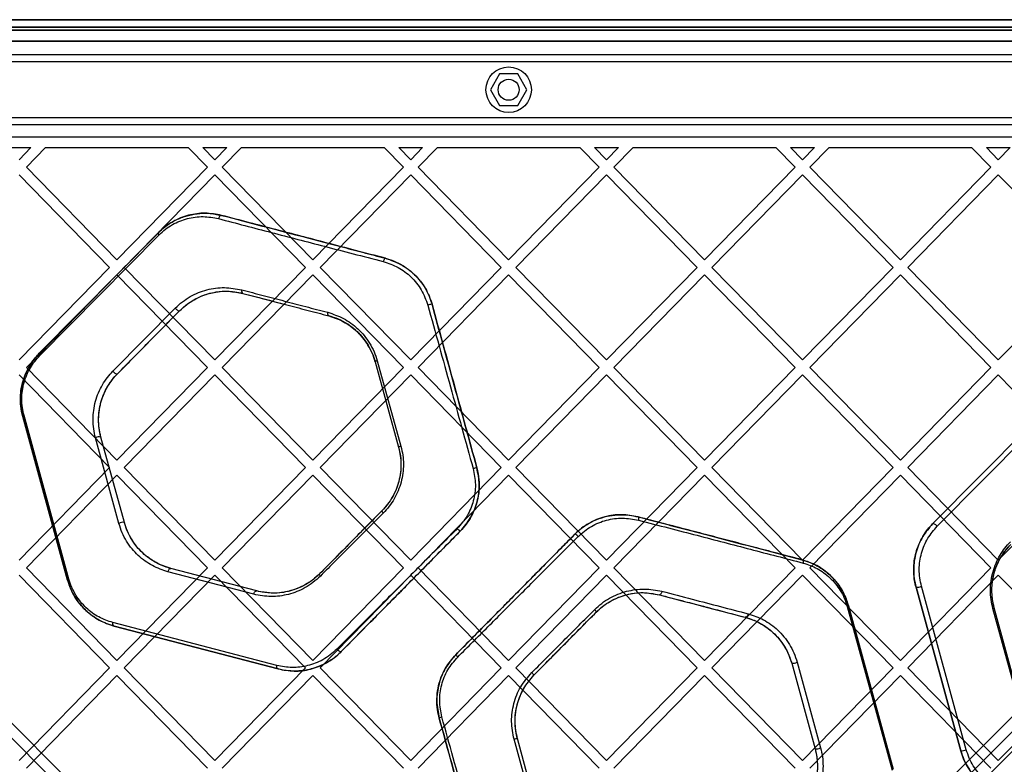
# Model space of a CAD drawing. Units: millimetres. Extents: x 15447 to 19485, y 28701 to 33423.
# Drawn here: x 17327 to 17608, y 31472 to 31685 of the extents above; entities that cross this region are included whole.
import ezdxf

# ---------------------------------------------------------------- set-up
doc = ezdxf.new("R2010")
doc.units = ezdxf.units.MM
doc.header["$LTSCALE"] = 200

msp = doc.modelspace()

# ---------------------------------------------------------------- linework, layer by layer
at = {"color": 7, "linetype": 'Continuous', "lineweight": 25}
for p, q in [((17776.78, 31684.6), (17155.85, 31684.6)), ((17189.3, 31684.6), (17743.33, 31684.6)), ((17775.81, 31682.48), (17156.81, 31682.48)), ((17258.25, 31682.48), (17674.38, 31682.48)), ((17157.76, 31681.6), (17774.87, 31681.6)), ((17746.33, 31681.6), (17186.3, 31681.6)), ((17158.81, 31678.48), (17773.81, 31678.48)), ((17673.14, 31678.48), (17259.49, 31678.48)), ((17696.31, 31674.6), (17236.31, 31674.6)), ((17696.31, 31672.6), (17236.31, 31672.6)), ((17463.72, 31669.1), (17461.12, 31664.6)), ((17468.91, 31669.1), (17463.72, 31669.1)), ((17471.51, 31664.6), (17468.91, 31669.1)), ((17461.12, 31664.6), (17463.72, 31660.1)), ((17468.91, 31660.1), (17471.51, 31664.6)), ((17463.72, 31660.1), (17468.91, 31660.1)), ((17782.74, 31658.1), (17142.81, 31018.17)), ((17144.23, 31015.34), (17785.57, 31656.69)), ((17147.05, 31656.69), (17459.95, 31343.79)), ((17788.4, 31015.34), (17147.05, 31656.69)), ((17149.88, 31658.1), (17789.81, 31018.17)), ((17462.07, 31345.91), (17149.88, 31658.1)), ((17696.31, 31656.6), (17236.31, 31656.6)), ((17470.56, 31345.91), (17782.74, 31658.1)), ((17785.57, 31656.69), (17472.68, 31343.79)), ((17788.4, 31653.86), (17147.05, 31012.51)), ((17696.31, 31654.6), (17236.31, 31654.6)), ((17475.51, 31340.96), (17788.4, 31653.86)), ((17177.83, 31651.1), (17754.79, 31651.1)), ((17323.03, 31648.1), (17329.84, 31648.1)), ((17329.84, 31648.1), (17326.43, 31644.62)), ((17334.04, 31648.1), (17328.53, 31642.47)), ((17334.04, 31648.1), (17374.78, 31648.1)), ((17380.29, 31642.47), (17374.78, 31648.1)), ((17382.39, 31644.62), (17378.98, 31648.1)), ((17378.98, 31648.1), (17385.79, 31648.1)), ((17385.79, 31648.1), (17382.39, 31644.62)), ((17389.99, 31648.1), (17384.48, 31642.47)), ((17389.99, 31648.1), (17430.74, 31648.1)), ((17436.24, 31642.47), (17430.74, 31648.1)), ((17434.93, 31648.1), (17441.74, 31648.1)), ((17438.34, 31644.62), (17434.93, 31648.1)), ((17441.74, 31648.1), (17438.34, 31644.62)), ((17445.94, 31648.1), (17440.44, 31642.47)), ((17445.94, 31648.1), (17486.69, 31648.1)), ((17492.19, 31642.47), (17486.69, 31648.1)), ((17490.88, 31648.1), (17497.69, 31648.1)), ((17494.29, 31644.62), (17490.88, 31648.1)), ((17497.69, 31648.1), (17494.29, 31644.62)), ((17501.89, 31648.1), (17496.39, 31642.47)), ((17501.89, 31648.1), (17542.64, 31648.1)), ((17548.14, 31642.47), (17542.64, 31648.1)), ((17550.24, 31644.62), (17546.84, 31648.1)), ((17546.84, 31648.1), (17553.65, 31648.1)), ((17553.65, 31648.1), (17550.24, 31644.62)), ((17557.84, 31648.1), (17552.34, 31642.47)), ((17557.84, 31648.1), (17598.59, 31648.1)), ((17604.09, 31642.47), (17598.59, 31648.1)), ((17606.19, 31644.62), (17602.79, 31648.1)), ((17602.79, 31648.1), (17609.6, 31648.1)), ((17609.6, 31648.1), (17606.19, 31644.62)), ((17354.41, 31616.01), (17328.53, 31642.47)), ((17380.29, 31642.47), (17354.41, 31616.01)), ((17410.36, 31616.01), (17384.48, 31642.47)), ((17436.24, 31642.47), (17410.36, 31616.01)), ((17466.31, 31616.01), (17440.44, 31642.47)), ((17492.19, 31642.47), (17466.31, 31616.01)), ((17522.27, 31616.01), (17496.39, 31642.47)), ((17548.14, 31642.47), (17522.27, 31616.01)), ((17578.22, 31616.01), (17552.34, 31642.47)), ((17604.09, 31642.47), (17578.22, 31616.01)), ((17352.31, 31613.87), (17326.43, 31640.33)), ((17382.39, 31640.33), (17356.51, 31613.87)), ((17408.26, 31613.87), (17382.39, 31640.33)), ((17438.34, 31640.33), (17412.46, 31613.87)), ((17464.22, 31613.87), (17438.34, 31640.33)), ((17494.29, 31640.33), (17468.41, 31613.87)), ((17520.17, 31613.87), (17494.29, 31640.33)), ((17550.24, 31640.33), (17524.36, 31613.87)), ((17576.12, 31613.87), (17550.24, 31640.33)), ((17606.19, 31640.33), (17580.31, 31613.87)), ((17632.07, 31613.87), (17606.19, 31640.33)), ((17332.23, 31589.34), (17366.27, 31623.77)), ((17332.35, 31588.66), (17366.39, 31623.1)), ((17352.31, 31613.87), (17326.43, 31587.41)), ((17354.41, 31611.72), (17328.53, 31585.27)), ((17380.29, 31585.27), (17354.41, 31611.72)), ((17382.39, 31587.41), (17356.51, 31613.87)), ((17408.26, 31613.87), (17382.39, 31587.41)), ((17410.36, 31611.72), (17384.48, 31585.27)), ((17436.24, 31585.27), (17410.36, 31611.72)), ((17438.34, 31587.41), (17412.46, 31613.87)), ((17464.22, 31613.87), (17438.34, 31587.41)), ((17466.31, 31611.72), (17440.44, 31585.27)), ((17492.19, 31585.27), (17466.31, 31611.72)), ((17494.29, 31587.41), (17468.41, 31613.87)), ((17520.17, 31613.87), (17494.29, 31587.41)), ((17522.27, 31611.72), (17496.39, 31585.27)), ((17548.14, 31585.27), (17522.27, 31611.72)), ((17550.24, 31587.41), (17524.36, 31613.87)), ((17576.12, 31613.87), (17550.24, 31587.41)), ((17578.22, 31611.72), (17552.34, 31585.27)), ((17604.09, 31585.27), (17578.22, 31611.72)), ((17606.19, 31587.41), (17580.31, 31613.87)), ((17632.07, 31613.87), (17606.19, 31587.41)), ((17353.27, 31584.22), (17371.07, 31602.23)), ((17354.57, 31583.49), (17372.38, 31601.5)), ((17428.19, 31586.89), (17434.89, 31562.47)), ((17428.19, 31586.89), (17434.89, 31562.47)), ((17428.77, 31587.18), (17435.54, 31562.76)), ((17354.41, 31558.81), (17328.53, 31585.27)), ((17380.29, 31585.27), (17354.41, 31558.81)), ((17410.36, 31558.81), (17384.48, 31585.27)), ((17436.24, 31585.27), (17410.36, 31558.81)), ((17466.31, 31558.81), (17440.44, 31585.27)), ((17492.19, 31585.27), (17466.31, 31558.81)), ((17522.27, 31558.81), (17496.39, 31585.27)), ((17548.14, 31585.27), (17522.27, 31558.81)), ((17578.22, 31558.81), (17552.34, 31585.27)), ((17604.09, 31585.27), (17578.22, 31558.81)), ((17352.31, 31556.66), (17326.43, 31583.12)), ((17382.39, 31583.12), (17356.51, 31556.66)), ((17408.26, 31556.66), (17382.39, 31583.12)), ((17438.34, 31583.12), (17412.46, 31556.66)), ((17464.22, 31556.66), (17438.34, 31583.12)), ((17494.29, 31583.12), (17468.41, 31556.66)), ((17520.17, 31556.66), (17494.29, 31583.12)), ((17550.24, 31583.12), (17524.36, 31556.66)), ((17576.12, 31556.66), (17550.24, 31583.12)), ((17606.19, 31583.12), (17580.31, 31556.66)), ((17632.07, 31556.66), (17606.19, 31583.12)), ((17587.43, 31540.59), (17621.46, 31575.02)), ((17621.46, 31575.02), (17587.43, 31540.59)), ((17588.73, 31539.9), (17622.77, 31574.34)), ((17340.3, 31524.56), (17327.5, 31571.25)), ((17327.5, 31571.25), (17340.3, 31524.56)), ((17340.67, 31524.85), (17327.87, 31571.54)), ((17354.98, 31540.74), (17348.28, 31565.17)), ((17356.54, 31540.99), (17349.84, 31565.41)), ((17356.54, 31540.99), (17349.84, 31565.41)), ((17352.31, 31556.66), (17326.43, 31530.21)), ((17382.39, 31530.21), (17356.51, 31556.66)), ((17408.26, 31556.66), (17382.39, 31530.21)), ((17438.34, 31530.21), (17412.46, 31556.66)), ((17464.22, 31556.66), (17438.34, 31530.21)), ((17494.29, 31530.21), (17468.41, 31556.66)), ((17520.17, 31556.66), (17494.29, 31530.21)), ((17550.24, 31530.21), (17524.36, 31556.66)), ((17576.12, 31556.66), (17550.24, 31530.21)), ((17606.19, 31530.21), (17580.31, 31556.66)), ((17632.07, 31556.66), (17606.19, 31530.21)), ((17354.41, 31554.52), (17328.53, 31528.06)), ((17380.29, 31528.06), (17354.41, 31554.52)), ((17410.36, 31554.52), (17384.48, 31528.06)), ((17436.24, 31528.06), (17410.36, 31554.52)), ((17466.31, 31554.52), (17440.44, 31528.06)), ((17492.19, 31528.06), (17466.31, 31554.52)), ((17522.27, 31554.52), (17496.39, 31528.06)), ((17548.14, 31528.06), (17522.27, 31554.52)), ((17578.22, 31554.52), (17552.34, 31528.06)), ((17604.09, 31528.06), (17578.22, 31554.52)), ((17354.41, 31501.6), (17328.53, 31528.06)), ((17380.29, 31528.06), (17354.41, 31501.6)), ((17394.33, 31521.43), (17369.83, 31527.84)), ((17394.33, 31521.43), (17369.83, 31527.84)), ((17410.36, 31501.6), (17384.48, 31528.06)), ((17436.24, 31528.06), (17410.36, 31501.6)), ((17466.31, 31501.6), (17440.44, 31528.06)), ((17492.19, 31528.06), (17466.31, 31501.6)), ((17522.27, 31501.6), (17496.39, 31528.06)), ((17548.14, 31528.06), (17522.27, 31501.6)), ((17578.22, 31501.6), (17552.34, 31528.06)), ((17604.09, 31528.06), (17578.22, 31501.6)), ((17352.31, 31499.46), (17326.43, 31525.91)), ((17382.39, 31525.91), (17356.51, 31499.46)), ((17393.48, 31520.49), (17368.98, 31526.9)), ((17408.26, 31499.46), (17382.39, 31525.91)), ((17438.34, 31525.91), (17412.46, 31499.46)), ((17464.22, 31499.46), (17438.34, 31525.91)), ((17494.29, 31525.91), (17468.41, 31499.46)), ((17520.17, 31499.46), (17494.29, 31525.91)), ((17550.24, 31525.91), (17524.36, 31499.46)), ((17576.12, 31499.46), (17550.24, 31525.91)), ((17606.19, 31525.91), (17580.31, 31499.46)), ((17632.07, 31499.46), (17606.19, 31525.91)), ((17595.49, 31475.81), (17582.69, 31522.5)), ((17582.69, 31522.5), (17595.49, 31475.81)), ((17597.05, 31476.09), (17584.25, 31522.79)), ((17563.04, 31516.97), (17575.84, 31470.27)), ((17563.4, 31517.21), (17576.21, 31470.52)), ((17576.21, 31470.52), (17563.4, 31517.21)), ((17611.36, 31491.99), (17604.66, 31516.41)), ((17611.73, 31492.23), (17605.03, 31516.65)), ((17611.73, 31492.23), (17605.03, 31516.65)), ((17400.09, 31500.15), (17353.25, 31512.41)), ((17400.43, 31499.16), (17353.6, 31511.42)), ((17353.6, 31511.42), (17400.43, 31499.16)), ((17352.31, 31499.46), (17326.43, 31473)), ((17382.39, 31473), (17356.51, 31499.46)), ((17408.26, 31499.46), (17382.39, 31473)), ((17438.34, 31473), (17412.46, 31499.46)), ((17464.22, 31499.46), (17438.34, 31473)), ((17494.29, 31473), (17468.41, 31499.46)), ((17520.17, 31499.46), (17494.29, 31473)), ((17550.24, 31473), (17524.36, 31499.46)), ((17547.17, 31500.79), (17553.86, 31476.37)), ((17547.17, 31500.79), (17553.86, 31476.37)), ((17548.73, 31501.07), (17555.42, 31476.65)), ((17576.12, 31499.46), (17550.24, 31473)), ((17606.19, 31473), (17580.31, 31499.46)), ((17632.07, 31499.46), (17606.19, 31473)), ((17354.41, 31497.31), (17328.53, 31470.85)), ((17380.29, 31470.85), (17354.41, 31497.31)), ((17410.36, 31497.31), (17384.48, 31470.85)), ((17436.24, 31470.85), (17410.36, 31497.31)), ((17466.31, 31497.31), (17440.44, 31470.85)), ((17492.19, 31470.85), (17466.31, 31497.31)), ((17522.27, 31497.31), (17496.39, 31470.85)), ((17548.14, 31470.85), (17522.27, 31497.31)), ((17578.22, 31497.31), (17552.34, 31470.85)), ((17604.09, 31470.85), (17578.22, 31497.31)), ((17475.51, 31454.89), (17468.82, 31479.31)), ((17475.51, 31454.89), (17468.82, 31479.31)), ((17474.63, 31454.64), (17467.87, 31479.06))]:
    msp.add_line(p, q, dxfattribs=at)
at = {"color": 7, "linetype": 'Continuous', "lineweight": 25, "flags": 128}
for points in [[(17384.3, 31628.71), (17384.17, 31628.72), (17384.04, 31628.69), (17383.91, 31628.61), (17383.79, 31628.5), (17383.67, 31628.35), (17383.58, 31628.18), (17383.5, 31627.98), (17383.45, 31627.78)], [(17366.27, 31623.77), (17366.23, 31623.72), (17366.21, 31623.66), (17366.2, 31623.58), (17366.21, 31623.5), (17366.23, 31623.41), (17366.27, 31623.31), (17366.32, 31623.2), (17366.39, 31623.1)], [(17431.13, 31616.45), (17431.06, 31616.45), (17430.97, 31616.41), (17430.88, 31616.33), (17430.79, 31616.22), (17430.71, 31616.07), (17430.63, 31615.9), (17430.56, 31615.71), (17430.51, 31615.52)], [(17390.06, 31607.44), (17390.04, 31607.26), (17390.03, 31607.09), (17390.05, 31606.93), (17390.09, 31606.78), (17390.15, 31606.66), (17390.22, 31606.56), (17390.3, 31606.48), (17390.4, 31606.44)], [(17371.07, 31602.23), (17371.21, 31602.04), (17371.39, 31601.85), (17371.58, 31601.69), (17371.77, 31601.56), (17371.96, 31601.47), (17372.13, 31601.43), (17372.27, 31601.44), (17372.38, 31601.5)], [(17414.61, 31601.03), (17414.59, 31600.85), (17414.58, 31600.67), (17414.59, 31600.51), (17414.62, 31600.37), (17414.67, 31600.24), (17414.73, 31600.14), (17414.81, 31600.07), (17414.9, 31600.03)], [(17332.35, 31588.66), (17332.29, 31588.77), (17332.24, 31588.87), (17332.2, 31588.97), (17332.18, 31589.06), (17332.17, 31589.15), (17332.18, 31589.22), (17332.2, 31589.29), (17332.23, 31589.34)], [(17353.27, 31584.22), (17353.41, 31584.03), (17353.59, 31583.84), (17353.78, 31583.68), (17353.97, 31583.55), (17354.16, 31583.46), (17354.33, 31583.42), (17354.47, 31583.43), (17354.57, 31583.49)], [(17327.5, 31571.25), (17327.5, 31571.28), (17327.51, 31571.31), (17327.54, 31571.35), (17327.58, 31571.38), (17327.64, 31571.42), (17327.7, 31571.46), (17327.78, 31571.5), (17327.87, 31571.54)], [(17430.5, 31543.7), (17430.4, 31543.82), (17430.32, 31543.93), (17430.25, 31544.04), (17430.19, 31544.13), (17430.15, 31544.22), (17430.14, 31544.29), (17430.14, 31544.35), (17430.16, 31544.38)], [(17503.27, 31542.61), (17503.33, 31542.58), (17503.38, 31542.52), (17503.42, 31542.43), (17503.44, 31542.31), (17503.45, 31542.17), (17503.45, 31542.01), (17503.43, 31541.84), (17503.4, 31541.67)], [(17587.43, 31540.59), (17587.53, 31540.65), (17587.67, 31540.66), (17587.84, 31540.63), (17588.03, 31540.55), (17588.23, 31540.43), (17588.42, 31540.27), (17588.59, 31540.1), (17588.73, 31539.9)], [(17550.11, 31530.35), (17550.2, 31530.31), (17550.29, 31530.25), (17550.36, 31530.15), (17550.41, 31530.03), (17550.45, 31529.9), (17550.47, 31529.74), (17550.47, 31529.58), (17550.45, 31529.41)], [(17368.98, 31526.9), (17369.03, 31527.1), (17369.11, 31527.3), (17369.2, 31527.48), (17369.32, 31527.63), (17369.44, 31527.74), (17369.57, 31527.82), (17369.71, 31527.85), (17369.83, 31527.84)], [(17340.3, 31524.56), (17340.3, 31524.59), (17340.32, 31524.62), (17340.34, 31524.65), (17340.39, 31524.69), (17340.44, 31524.73), (17340.51, 31524.77), (17340.58, 31524.81), (17340.67, 31524.85)], [(17412.52, 31525.69), (17412.45, 31525.8), (17412.39, 31525.91), (17412.34, 31526.01), (17412.31, 31526.1), (17412.3, 31526.19), (17412.3, 31526.26), (17412.32, 31526.33), (17412.35, 31526.38)], [(17393.48, 31520.49), (17393.53, 31520.69), (17393.6, 31520.89), (17393.7, 31521.06), (17393.81, 31521.21), (17393.94, 31521.33), (17394.07, 31521.41), (17394.2, 31521.44), (17394.33, 31521.43)], [(17510.08, 31521.33), (17510.03, 31521.12), (17509.96, 31520.93), (17509.87, 31520.75), (17509.78, 31520.59), (17509.68, 31520.47), (17509.57, 31520.38), (17509.47, 31520.34), (17509.38, 31520.34)], [(17534.72, 31514.92), (17534.68, 31514.71), (17534.6, 31514.5), (17534.51, 31514.32), (17534.39, 31514.16), (17534.27, 31514.04), (17534.14, 31513.96), (17534, 31513.92), (17533.87, 31513.93)], [(17353.6, 31511.42), (17353.5, 31511.46), (17353.41, 31511.53), (17353.34, 31511.63), (17353.29, 31511.76), (17353.25, 31511.9), (17353.23, 31512.06), (17353.23, 31512.23), (17353.25, 31512.41)], [(17418.46, 31504.1), (17418.38, 31504.06), (17418.26, 31504.06), (17418.11, 31504.11), (17417.94, 31504.2), (17417.76, 31504.32), (17417.58, 31504.47), (17417.4, 31504.64), (17417.25, 31504.82)], [(17400.43, 31499.16), (17400.34, 31499.2), (17400.25, 31499.27), (17400.18, 31499.37), (17400.12, 31499.5), (17400.09, 31499.64), (17400.07, 31499.8), (17400.07, 31499.97), (17400.09, 31500.15)]]:
    msp.add_lwpolyline(points, dxfattribs=at)
at = {"color": 7, "linetype": 'Continuous', "lineweight": 25}
for radius in [6.5, 3, 3]:
    msp.add_circle((17466.31, 31664.6), radius, dxfattribs=at)
for centre, radius, start, end in [((17444.49, 31599.8), 3.51, 90.9554, 111.0779), ((17428.94, 31586.13), 1.06, 99.2727, 134.6353), ((17349.36, 31563.34), 2.12, 76.8226, 120.5828), ((17435.79, 31561.33), 1.45, 99.9129, 128.3071), ((17457.9, 31551.15), 5.51, 96.9374, 108.3529), ((17356.06, 31538.9), 2.14, 77.1877, 120.4105), ((17454.17, 31541.39), 3.31, 220.0949, 239.6726), ((17484.58, 31535.82), 1.97, 36.5, 70.1848), ((17583.01, 31525.19), 2.71, 263.3602, 297.3693), ((17490.19, 31515.17), 1.18, 11.2034, 53.8097), ((17562.94, 31517.52), 0.561, 280.2799, 326.7388), ((17604.56, 31516.96), 0.56, 280.2809, 326.7713), ((17453.31, 31504.39), 2.39, 208.7986, 230.1506), ((17547.49, 31503.44), 2.67, 263.0071, 297.5513), ((17470.25, 31495.09), 4.02, 34.8609, 48.6817), ((17447.82, 31482.66), 2.84, 101.7148, 118.3489), ((17473.81, 31458.31), 21.58, 103.3712, 105.9744), ((17554.2, 31478.97), 2.63, 262.6175, 297.748), ((17595.83, 31478.41), 2.62, 262.602, 297.7552)]:
    msp.add_arc(centre, radius, start, end, dxfattribs=at)
for points, knots in [([(17366.27, 31623.77), (17366.84, 31624.31), (17368.29, 31625.67), (17370.91, 31627.31), (17374.04, 31628.59), (17377.28, 31629.27), (17380.73, 31629.43), (17383.05, 31628.96), (17384.3, 31628.71)], [0, 0, 0, 0, 0.111861, 0.284036, 0.456365, 0.62781, 0.799301, 1, 1, 1, 1]), ([(17384.3, 31628.71), (17382.74, 31629), (17379.62, 31629.58), (17375.64, 31629.02), (17372.57, 31628.02), (17370.34, 31626.95), (17368.2, 31625.57), (17366.91, 31624.37), (17366.27, 31623.77)], [0, 0, 0, 0, 0.2489, 0.498543, 0.622721, 0.74728, 0.873477, 1, 1, 1, 1]), ([(17366.39, 31623.1), (17367, 31623.67), (17368.22, 31624.81), (17370.91, 31626.54), (17374.51, 31627.98), (17379.02, 31628.59), (17381.97, 31628.05), (17383.45, 31627.78)], [0, 0, 0, 0, 0.1259393, 0.2518458, 0.5002541, 0.7504575, 1, 1, 1, 1]), ([(17384.3, 31628.71), (17391.8, 31626.75), (17401.18, 31624.29), (17412.39, 31621.36), (17418.35, 31619.8), (17424.59, 31618.17), (17428.95, 31617.02), (17431.13, 31616.45)], [0, 0, 0, 0, 0.497605, 0.622003, 0.746749, 0.873042, 1, 1, 1, 1]), ([(17431.13, 31616.45), (17428.26, 31617.21), (17422.52, 31618.71), (17414.42, 31620.83), (17407.05, 31622.76), (17399.67, 31624.69), (17392.14, 31626.66), (17386.96, 31628.01), (17384.3, 31628.71)], [0, 0, 0, 0, 0.167749, 0.334472, 0.500728, 0.656982, 0.823406, 1, 1, 1, 1]), ([(17383.45, 31627.78), (17385.96, 31627.12), (17390.98, 31625.8), (17398.52, 31623.83), (17406.07, 31621.85), (17413.63, 31619.89), (17421.8, 31617.77), (17427.59, 31616.27), (17430.51, 31615.52)], [0, 0, 0, 0, 0.165709, 0.331419, 0.49713, 0.663669, 0.831038, 1, 1, 1, 1]), ([(17366.27, 31623.77), (17360.48, 31617.91), (17349.13, 31606.43), (17337.79, 31594.96), (17332.23, 31589.34)], [0, 0, 0, 0, 0.509904, 1, 1, 1, 1]), ([(17430.51, 31615.52), (17431.94, 31615.03), (17434.8, 31614.07), (17438.55, 31611.24), (17441.59, 31607.56), (17442.68, 31604.57), (17443.22, 31603.08)], [0, 0, 0, 0, 0.25129, 0.501852, 0.7515, 1, 1, 1, 1]), ([(17431.13, 31616.45), (17431.65, 31616.3), (17433.17, 31615.86), (17435.6, 31614.73), (17438.3, 31612.91), (17440.65, 31610.6), (17442.94, 31607.48), (17443.87, 31604.87), (17444.43, 31603.31)], [0, 0, 0, 0, 0.0853529, 0.2523946, 0.4193951, 0.5867766, 0.754136, 1, 1, 1, 1]), ([(17431.13, 31616.45), (17432.63, 31615.94), (17435.63, 31614.92), (17438.91, 31612.42), (17441.12, 31609.99), (17442.52, 31607.93), (17443.67, 31605.71), (17444.18, 31604.11), (17444.43, 31603.31)], [0, 0, 0, 0, 0.249387, 0.499134, 0.623874, 0.749666, 0.87452, 1, 1, 1, 1]), ([(17371.07, 31602.23), (17371.74, 31602.86), (17373.09, 31604.11), (17375.33, 31605.56), (17377.68, 31606.7), (17380.92, 31607.76), (17385.12, 31608.35), (17388.41, 31607.74), (17390.06, 31607.44)], [0, 0, 0, 0, 0.125106, 0.249319, 0.374547, 0.499723, 0.749845, 1, 1, 1, 1]), ([(17372.38, 31601.5), (17372.77, 31601.87), (17373.95, 31603.01), (17376.14, 31604.53), (17379.19, 31606.01), (17382.65, 31606.92), (17386.52, 31607.2), (17389.08, 31606.7), (17390.4, 31606.44)], [0, 0, 0, 0, 0.077214, 0.233829, 0.390567, 0.589534, 0.788589, 1, 1, 1, 1]), ([(17372.38, 31601.5), (17373.02, 31602.1), (17374.3, 31603.29), (17376.42, 31604.66), (17378.65, 31605.74), (17381.73, 31606.75), (17385.71, 31607.3), (17388.84, 31606.73), (17390.4, 31606.44)], [0, 0, 0, 0, 0.12448, 0.248358, 0.373479, 0.498723, 0.749305, 1, 1, 1, 1]), ([(17390.06, 31607.44), (17392.09, 31606.91), (17396.15, 31605.84), (17402.25, 31604.25), (17408.31, 31602.66), (17412.51, 31601.57), (17414.61, 31601.03)], [0, 0, 0, 0, 0.249427, 0.498853, 0.748279, 1, 1, 1, 1]), ([(17390.4, 31606.44), (17392.48, 31605.9), (17396.54, 31604.83), (17402.64, 31603.24), (17408.64, 31601.67), (17412.81, 31600.57), (17414.9, 31600.03)], [0, 0, 0, 0, 0.255721, 0.499971, 0.749957, 1, 1, 1, 1]), ([(17390.4, 31606.44), (17394.47, 31605.38), (17400.57, 31603.78), (17408.62, 31601.67), (17412.81, 31600.58), (17414.9, 31600.03)], [0, 0, 0, 0, 0.499928, 0.749891, 1, 1, 1, 1]), ([(17443.22, 31603.08), (17445.38, 31595.3), (17449.69, 31579.76), (17454, 31564.17), (17456.16, 31556.38)], [0, 0, 0, 0, 0.5000086, 1, 1, 1, 1]), ([(17444.43, 31603.31), (17446.56, 31595.54), (17450.82, 31579.99), (17455.09, 31564.41), (17457.23, 31556.62)], [0, 0, 0, 0, 0.499885, 1, 1, 1, 1]), ([(17457.23, 31556.62), (17455.08, 31564.47), (17450.8, 31580.06), (17446.54, 31595.6), (17444.43, 31603.31)], [0, 0, 0, 0, 0.504129, 1, 1, 1, 1]), ([(17354.57, 31583.49), (17357.5, 31586.45), (17363.43, 31592.45), (17369.37, 31598.45), (17372.38, 31601.5)], [0, 0, 0, 0, 0.492812, 1, 1, 1, 1]), ([(17414.61, 31601.03), (17416.14, 31600.52), (17418.43, 31599.77), (17421.28, 31597.96), (17423.28, 31596.33), (17425.08, 31594.41), (17426.63, 31592.23), (17427.92, 31589.81), (17428.49, 31588.06), (17428.77, 31587.18)], [0, 0, 0, 0, 0.2497492, 0.3748361, 0.5004795, 0.6246297, 0.7494769, 0.8748471, 1, 1, 1, 1]), ([(17414.9, 31600.03), (17416.33, 31599.55), (17418.48, 31598.84), (17421.16, 31597.12), (17423.04, 31595.58), (17424.73, 31593.75), (17426.19, 31591.68), (17427.4, 31589.39), (17427.93, 31587.72), (17428.19, 31586.89)], [0, 0, 0, 0, 0.250326, 0.375488, 0.501101, 0.625141, 0.749834, 0.875028, 1, 1, 1, 1]), ([(17428.19, 31586.89), (17427.93, 31587.72), (17427.4, 31589.4), (17426.17, 31591.71), (17424.61, 31593.92), (17422.67, 31595.93), (17420.33, 31597.72), (17417.72, 31599.15), (17415.84, 31599.74), (17414.9, 31600.03)], [0, 0, 0, 0, 0.125974, 0.253299, 0.380656, 0.527231, 0.673872, 0.836889, 1, 1, 1, 1]), ([(17327.5, 31571.25), (17327.28, 31572.22), (17326.87, 31574.01), (17326.79, 31576.74), (17327.03, 31579.29), (17327.62, 31581.75), (17328.53, 31584.11), (17329.74, 31586.29), (17331.01, 31588.04), (17331.9, 31588.98), (17332.23, 31589.34)], [0, 0, 0, 0, 0.1502027, 0.2767896, 0.4033679, 0.5292537, 0.6551933, 0.7868734, 0.9186293, 1, 1, 1, 1]), ([(17332.23, 31589.34), (17331.23, 31588.17), (17329.72, 31586.43), (17328.28, 31583.53), (17327.46, 31581.2), (17326.95, 31578.74), (17326.78, 31576.22), (17326.93, 31573.68), (17327.31, 31572.06), (17327.5, 31571.25)], [0, 0, 0, 0, 0.248084, 0.373356, 0.497632, 0.623188, 0.748319, 0.873775, 1, 1, 1, 1]), ([(17327.87, 31571.54), (17327.69, 31572.31), (17327.33, 31573.84), (17327.19, 31576.24), (17327.35, 31578.63), (17327.83, 31580.96), (17328.61, 31583.17), (17329.97, 31585.91), (17331.4, 31587.56), (17332.35, 31588.66)], [0, 0, 0, 0, 0.126035, 0.251142, 0.37588, 0.50113, 0.625269, 0.750712, 1, 1, 1, 1]), ([(17348.28, 31565.17), (17348.08, 31566.01), (17347.69, 31567.71), (17347.53, 31570.37), (17347.7, 31573.03), (17348.23, 31575.63), (17349.09, 31578.09), (17350.25, 31580.37), (17351.64, 31582.45), (17352.72, 31583.63), (17353.27, 31584.22)], [0, 0, 0, 0, 0.124904, 0.249732, 0.374686, 0.499404, 0.624545, 0.749403, 0.874751, 1, 1, 1, 1]), ([(17349.84, 31565.41), (17349.81, 31565.53), (17349.64, 31566.18), (17349.33, 31567.66), (17349.12, 31569.9), (17349.22, 31572.04), (17349.47, 31573.71), (17349.73, 31574.94), (17350.08, 31576.13), (17350.5, 31577.29), (17350.99, 31578.41), (17351.54, 31579.47), (17352.16, 31580.49), (17352.82, 31581.46), (17353.62, 31582.48), (17354.23, 31583.12), (17354.57, 31583.49)], [0, 0, 0, 0, 0.02019, 0.101053, 0.227979, 0.354894, 0.417285, 0.479674, 0.542061, 0.604446, 0.666827, 0.729206, 0.791581, 0.853953, 0.916322, 1, 1, 1, 1]), ([(17349.84, 31565.41), (17349.65, 31566.21), (17349.28, 31567.82), (17349.12, 31570.34), (17349.29, 31572.87), (17349.8, 31575.34), (17350.61, 31577.68), (17351.71, 31579.84), (17353.03, 31581.81), (17354.06, 31582.93), (17354.57, 31583.49)], [0, 0, 0, 0, 0.124705, 0.249162, 0.373702, 0.498097, 0.623097, 0.748131, 0.873985, 1, 1, 1, 1]), ([(17434.89, 31562.47), (17435.21, 31560.86), (17435.69, 31558.44), (17435.45, 31555.15), (17434.99, 31552.72), (17434.19, 31550.4), (17432.78, 31547.44), (17431.2, 31545.61), (17430.16, 31544.38)], [0, 0, 0, 0, 0.249074, 0.374568, 0.499052, 0.624353, 0.749384, 1, 1, 1, 1]), ([(17434.89, 31562.47), (17435.08, 31561.63), (17435.47, 31559.95), (17435.61, 31557.35), (17435.4, 31554.61), (17434.74, 31551.81), (17433.61, 31549.06), (17432.09, 31546.53), (17430.8, 31545.1), (17430.16, 31544.38)], [0, 0, 0, 0, 0.130872, 0.263186, 0.395503, 0.547237, 0.698987, 0.849478, 1, 1, 1, 1]), ([(17435.54, 31562.76), (17435.74, 31561.92), (17436.13, 31560.24), (17436.3, 31557.64), (17436.14, 31555.05), (17435.64, 31552.49), (17434.8, 31550.04), (17433.65, 31547.72), (17432.23, 31545.57), (17431.08, 31544.33), (17430.5, 31543.7)], [0, 0, 0, 0, 0.124889, 0.249198, 0.374456, 0.498741, 0.623894, 0.748839, 0.873707, 1, 1, 1, 1]), ([(17456.16, 31556.38), (17456.46, 31554.86), (17457.06, 31551.81), (17456.39, 31547.16), (17454.67, 31542.79), (17452.65, 31540.44), (17451.64, 31539.26)], [0, 0, 0, 0, 0.249805, 0.499728, 0.749848, 1, 1, 1, 1]), ([(17457.23, 31556.62), (17457.37, 31556.03), (17457.76, 31554.43), (17457.98, 31551.72), (17457.73, 31548.59), (17456.95, 31545.54), (17455.75, 31542.83), (17454.25, 31540.47), (17453.08, 31539.18), (17452.5, 31538.54)], [0, 0, 0, 0, 0.09322, 0.253122, 0.413035, 0.572956, 0.732879, 0.866439, 1, 1, 1, 1]), ([(17452.5, 31538.54), (17453.55, 31539.78), (17455.67, 31542.27), (17457.47, 31546.89), (17458.17, 31551.8), (17457.54, 31555.01), (17457.23, 31556.62)], [0, 0, 0, 0, 0.249525, 0.499643, 0.749894, 1, 1, 1, 1]), ([(17430.16, 31544.38), (17427.14, 31541.33), (17421.08, 31535.2), (17415.27, 31529.32), (17412.35, 31526.38)], [0, 0, 0, 0, 0.498399, 1, 1, 1, 1]), ([(17430.5, 31543.7), (17427.44, 31540.64), (17421.32, 31534.51), (17415.45, 31528.63), (17412.52, 31525.69)], [0, 0, 0, 0, 0.499924, 1, 1, 1, 1]), ([(17503.27, 31542.61), (17501.71, 31542.9), (17498.58, 31543.48), (17494.51, 31542.91), (17491.41, 31541.87), (17489.18, 31540.77), (17487.08, 31539.39), (17485.86, 31538.25), (17485.24, 31537.67)], [0, 0, 0, 0, 0.248919, 0.498725, 0.623394, 0.749306, 0.874324, 1, 1, 1, 1]), ([(17485.24, 31537.67), (17485.75, 31538.15), (17487.01, 31539.35), (17489.34, 31540.89), (17492.16, 31542.19), (17495.14, 31542.99), (17498.04, 31543.28), (17500.77, 31543.16), (17502.44, 31542.8), (17503.27, 31542.61)], [0, 0, 0, 0, 0.103581, 0.259831, 0.416117, 0.573555, 0.731036, 0.865508, 1, 1, 1, 1]), ([(17486.16, 31536.99), (17487.37, 31538.03), (17489.81, 31540.12), (17494.26, 31541.83), (17498.91, 31542.49), (17501.9, 31541.94), (17503.4, 31541.67)], [0, 0, 0, 0, 0.249242, 0.499337, 0.749937, 1, 1, 1, 1]), ([(17503.27, 31542.61), (17505.37, 31542.06), (17509.58, 31540.96), (17515.67, 31539.37), (17521.6, 31537.82), (17532.96, 31534.84), (17542.48, 31532.35), (17550.11, 31530.35)], [0, 0, 0, 0, 0.1224, 0.245378, 0.370122, 0.495406, 1, 1, 1, 1]), ([(17550.11, 31530.35), (17547.74, 31530.97), (17543.17, 31532.17), (17536.57, 31533.9), (17530.28, 31535.54), (17524.12, 31537.16), (17517.62, 31538.86), (17510.64, 31540.68), (17505.73, 31541.97), (17503.27, 31542.61)], [0, 0, 0, 0, 0.156949, 0.302461, 0.436536, 0.572533, 0.713038, 0.85618, 1, 1, 1, 1]), ([(17503.4, 31541.67), (17506.3, 31540.92), (17512.07, 31539.42), (17520.23, 31537.31), (17527.81, 31535.34), (17535.36, 31533.36), (17542.91, 31531.38), (17547.94, 31530.07), (17550.45, 31529.41)], [0, 0, 0, 0, 0.168893, 0.336243, 0.502801, 0.668535, 0.834268, 1, 1, 1, 1]), ([(17368.98, 31526.9), (17367.47, 31527.4), (17365.21, 31528.16), (17362.43, 31529.93), (17360.47, 31531.53), (17358.69, 31533.43), (17357.15, 31535.6), (17355.84, 31538.04), (17355.27, 31539.84), (17354.98, 31540.74)], [0, 0, 0, 0, 0.249435, 0.374646, 0.499938, 0.624596, 0.750264, 0.874834, 1, 1, 1, 1]), ([(17369.83, 31527.84), (17368.4, 31528.32), (17365.54, 31529.29), (17362.32, 31531.65), (17360.07, 31534.04), (17358.6, 31536.11), (17357.36, 31538.41), (17356.81, 31540.13), (17356.54, 31540.99)], [0, 0, 0, 0, 0.250956, 0.501866, 0.626539, 0.751899, 0.875823, 1, 1, 1, 1]), ([(17369.83, 31527.84), (17369.52, 31527.93), (17367.96, 31528.36), (17365.41, 31529.49), (17362.39, 31531.6), (17360.06, 31533.98), (17358.31, 31536.56), (17357.19, 31538.84), (17356.72, 31540.39), (17356.54, 31540.99)], [0, 0, 0, 0, 0.053674, 0.269165, 0.453976, 0.638562, 0.775907, 0.913127, 1, 1, 1, 1]), ([(17451.64, 31539.26), (17448.7, 31536.32), (17442.83, 31530.44), (17434.15, 31521.75), (17425.58, 31513.17), (17420.03, 31507.61), (17417.25, 31504.82)], [0, 0, 0, 0, 0.250527, 0.499906, 0.749293, 1, 1, 1, 1]), ([(17452.5, 31538.54), (17449.63, 31535.64), (17443.89, 31529.82), (17435.32, 31521.16), (17426.8, 31512.54), (17421.24, 31506.92), (17418.46, 31504.1)], [0, 0, 0, 0, 0.247157, 0.495366, 0.747037, 1, 1, 1, 1]), ([(17418.46, 31504.1), (17421.21, 31506.89), (17426.71, 31512.44), (17435.19, 31521.02), (17443.78, 31529.72), (17449.59, 31535.59), (17452.5, 31538.54)], [0, 0, 0, 0, 0.250648, 0.500025, 0.749428, 1, 1, 1, 1]), ([(17587.43, 31540.59), (17586.43, 31539.44), (17584.93, 31537.71), (17583.5, 31534.84), (17582.68, 31532.53), (17582.15, 31530.07), (17581.97, 31527.54), (17582.12, 31524.98), (17582.5, 31523.33), (17582.69, 31522.5)], [0, 0, 0, 0, 0.247924, 0.373205, 0.497421, 0.622584, 0.748171, 0.873357, 1, 1, 1, 1]), ([(17582.69, 31522.5), (17582.65, 31522.66), (17582.44, 31523.45), (17582.13, 31525.09), (17581.97, 31527.45), (17582.14, 31529.99), (17582.65, 31532.44), (17583.48, 31534.82), (17584.62, 31537.05), (17585.96, 31539), (17586.96, 31540.09), (17587.43, 31540.59)], [0, 0, 0, 0, 0.024405, 0.122218, 0.246849, 0.37149, 0.496002, 0.620577, 0.753782, 0.887071, 1, 1, 1, 1]), ([(17584.25, 31522.79), (17584.07, 31523.57), (17583.71, 31525.13), (17583.57, 31527.56), (17583.74, 31529.96), (17584.24, 31532.28), (17585.02, 31534.47), (17586.38, 31537.19), (17587.79, 31538.82), (17588.73, 31539.9)], [0, 0, 0, 0, 0.1262404, 0.2509386, 0.3760718, 0.5009476, 0.6251243, 0.7506527, 1, 1, 1, 1]), ([(17451.21, 31503.24), (17454.02, 31506.08), (17459.65, 31511.78), (17468.16, 31520.39), (17476.72, 31529.04), (17482.4, 31534.79), (17485.24, 31537.67)], [0, 0, 0, 0, 0.247594, 0.496126, 0.747565, 1, 1, 1, 1]), ([(17485.24, 31537.67), (17482.42, 31534.82), (17476.79, 31529.11), (17468.27, 31520.49), (17459.73, 31511.86), (17454.05, 31506.12), (17451.21, 31503.24)], [0, 0, 0, 0, 0.2504986, 0.5000031, 0.7495107, 1, 1, 1, 1]), ([(17451.77, 31502.55), (17454.65, 31505.43), (17460.38, 31511.18), (17469, 31519.81), (17477.61, 31528.43), (17483.31, 31534.13), (17486.16, 31536.99)], [0, 0, 0, 0, 0.2504782, 0.499982, 0.7494812, 1, 1, 1, 1]), ([(17604.66, 31516.41), (17604.46, 31517.27), (17604.06, 31519), (17603.91, 31521.69), (17604.09, 31524.36), (17604.64, 31526.96), (17605.51, 31529.41), (17606.66, 31531.66), (17608.04, 31533.71), (17609.11, 31534.88), (17609.65, 31535.46)], [0, 0, 0, 0, 0.124866, 0.249706, 0.374597, 0.499465, 0.624531, 0.74947, 0.874764, 1, 1, 1, 1]), ([(17605.03, 31516.65), (17604.77, 31517.88), (17604.25, 31520.35), (17604.43, 31524.19), (17605.37, 31528.04), (17607.13, 31531.72), (17608.89, 31533.73), (17609.77, 31534.74)], [0, 0, 0, 0, 0.186219, 0.372905, 0.559666, 0.77928, 1, 1, 1, 1]), ([(17605.03, 31516.65), (17604.84, 31517.47), (17604.46, 31519.11), (17604.31, 31521.67), (17604.49, 31524.21), (17605.01, 31526.67), (17605.83, 31528.99), (17606.93, 31531.13), (17608.23, 31533.08), (17609.26, 31534.18), (17609.77, 31534.74)], [0, 0, 0, 0, 0.124453, 0.24878, 0.373215, 0.497759, 0.622783, 0.74798, 0.873872, 1, 1, 1, 1]), ([(17550.11, 31530.35), (17550.89, 31530.12), (17552.75, 31529.55), (17555.57, 31528.06), (17558.21, 31526), (17560.31, 31523.62), (17562.15, 31520.85), (17562.94, 31518.55), (17563.4, 31517.21)], [0, 0, 0, 0, 0.135745, 0.326005, 0.516064, 0.659947, 0.80371, 1, 1, 1, 1]), ([(17563.4, 31517.21), (17563.13, 31518.07), (17562.59, 31519.77), (17561.35, 31522.08), (17559.88, 31524.15), (17558.19, 31525.96), (17556.33, 31527.47), (17553.69, 31529.16), (17551.54, 31529.88), (17550.11, 31530.35)], [0, 0, 0, 0, 0.125878, 0.25114, 0.37682, 0.501628, 0.626785, 0.750992, 1, 1, 1, 1]), ([(17550.45, 31529.41), (17551.81, 31528.95), (17554.51, 31528.05), (17557.56, 31525.8), (17559.7, 31523.54), (17561.09, 31521.58), (17562.26, 31519.39), (17562.78, 31517.78), (17563.04, 31516.97)], [0, 0, 0, 0, 0.2506228, 0.5003582, 0.6251505, 0.7504924, 0.875089, 1, 1, 1, 1]), ([(17353.6, 31511.42), (17352.83, 31511.65), (17350.94, 31512.22), (17348.08, 31513.74), (17345.39, 31515.87), (17343.27, 31518.31), (17341.49, 31521.07), (17340.73, 31523.32), (17340.3, 31524.56)], [0, 0, 0, 0, 0.132799, 0.327833, 0.522673, 0.669871, 0.816944, 1, 1, 1, 1]), ([(17340.3, 31524.56), (17340.58, 31523.71), (17341.12, 31522), (17342.35, 31519.69), (17343.82, 31517.62), (17346.07, 31515.24), (17349.28, 31512.87), (17352.16, 31511.9), (17353.6, 31511.42)], [0, 0, 0, 0, 0.125961, 0.251208, 0.376968, 0.501789, 0.750903, 1, 1, 1, 1]), ([(17353.25, 31512.41), (17351.89, 31512.86), (17349.18, 31513.78), (17346.13, 31516.02), (17344, 31518.28), (17342.62, 31520.24), (17341.45, 31522.42), (17340.93, 31524.04), (17340.67, 31524.85)], [0, 0, 0, 0, 0.250501, 0.500309, 0.625088, 0.750493, 0.875054, 1, 1, 1, 1]), ([(17412.52, 31525.69), (17411.82, 31525.05), (17410.44, 31523.78), (17408.16, 31522.34), (17405.83, 31521.21), (17402.6, 31520.16), (17398.42, 31519.58), (17395.13, 31520.18), (17393.48, 31520.49)], [0, 0, 0, 0, 0.125812, 0.250718, 0.375886, 0.500753, 0.749456, 1, 1, 1, 1]), ([(17412.35, 31526.38), (17411.7, 31525.77), (17410.4, 31524.56), (17408.26, 31523.19), (17406.05, 31522.12), (17402.98, 31521.12), (17399.02, 31520.57), (17395.89, 31521.14), (17394.33, 31521.43)], [0, 0, 0, 0, 0.124432, 0.24821, 0.373439, 0.498667, 0.748384, 1, 1, 1, 1]), ([(17412.35, 31526.38), (17411.78, 31525.84), (17410.37, 31524.51), (17407.86, 31522.93), (17404.89, 31521.66), (17401.76, 31520.93), (17398.18, 31520.69), (17395.73, 31521.16), (17394.33, 31521.43)], [0, 0, 0, 0, 0.110277, 0.272915, 0.435787, 0.6057, 0.775654, 1, 1, 1, 1]), ([(17490.89, 31516.12), (17491.55, 31516.73), (17492.87, 31517.95), (17495.12, 31519.41), (17497.5, 31520.57), (17500, 31521.39), (17502.54, 31521.86), (17505.96, 31522.1), (17508.43, 31521.64), (17510.08, 31521.33)], [0, 0, 0, 0, 0.124722, 0.249032, 0.374513, 0.499213, 0.624524, 0.749836, 1, 1, 1, 1]), ([(17510.08, 31521.33), (17513, 31520.57), (17518.82, 31519.06), (17526.82, 31516.99), (17532.09, 31515.61), (17534.72, 31514.92)], [0, 0, 0, 0, 0.335122, 0.668615, 1, 1, 1, 1]), ([(17491.35, 31515.4), (17491.97, 31515.98), (17493.21, 31517.14), (17495.33, 31518.52), (17497.57, 31519.62), (17500.69, 31520.65), (17504.74, 31521.21), (17507.83, 31520.63), (17509.38, 31520.34)], [0, 0, 0, 0, 0.1246897, 0.2488945, 0.3742714, 0.4989016, 0.7491946, 1, 1, 1, 1]), ([(17491.35, 31515.4), (17491.9, 31515.91), (17493.21, 31517.15), (17495.6, 31518.7), (17498.44, 31519.99), (17501.43, 31520.75), (17505.14, 31521.13), (17507.75, 31520.64), (17509.38, 31520.34)], [0, 0, 0, 0, 0.110475, 0.266625, 0.422825, 0.580299, 0.737827, 1, 1, 1, 1]), ([(17509.38, 31520.34), (17512.27, 31519.58), (17518.04, 31518.07), (17525.98, 31516), (17531.24, 31514.62), (17533.87, 31513.93)], [0, 0, 0, 0, 0.333903, 0.666334, 1, 1, 1, 1]), ([(17509.38, 31520.34), (17511.53, 31519.78), (17515.84, 31518.65), (17522.02, 31517.03), (17527.93, 31515.49), (17531.89, 31514.45), (17533.87, 31513.93)], [0, 0, 0, 0, 0.2477595, 0.4968478, 0.7483905, 1, 1, 1, 1]), ([(17472.91, 31498.11), (17475.92, 31501.13), (17481.96, 31507.18), (17487.91, 31513.14), (17490.89, 31516.12)], [0, 0, 0, 0, 0.499973, 1, 1, 1, 1]), ([(17473.55, 31497.39), (17476.55, 31500.42), (17482.52, 31506.47), (17488.42, 31512.43), (17491.35, 31515.4)], [0, 0, 0, 0, 0.502259, 1, 1, 1, 1]), ([(17473.55, 31497.39), (17476.53, 31500.41), (17482.5, 31506.45), (17488.4, 31512.41), (17491.35, 31515.4)], [0, 0, 0, 0, 0.498903, 1, 1, 1, 1]), ([(17533.87, 31513.93), (17535.3, 31513.46), (17537.44, 31512.75), (17540.08, 31511.06), (17541.94, 31509.54), (17543.64, 31507.74), (17545.11, 31505.67), (17546.35, 31503.36), (17546.9, 31501.65), (17547.17, 31500.79)], [0, 0, 0, 0, 0.25092, 0.376562, 0.502205, 0.626887, 0.752205, 0.875914, 1, 1, 1, 1]), ([(17533.87, 31513.93), (17534.16, 31513.85), (17535.59, 31513.45), (17538.02, 31512.42), (17540.98, 31510.45), (17543.32, 31508.17), (17545.11, 31505.68), (17546.37, 31503.3), (17546.92, 31501.58), (17547.17, 31500.79)], [0, 0, 0, 0, 0.0497061, 0.2491719, 0.4321536, 0.6149122, 0.7494694, 0.883917, 1, 1, 1, 1]), ([(17534.72, 31514.92), (17536.23, 31514.42), (17538.48, 31513.67), (17541.26, 31511.89), (17543.22, 31510.3), (17545.01, 31508.4), (17546.56, 31506.21), (17547.87, 31503.77), (17548.44, 31501.97), (17548.73, 31501.07)], [0, 0, 0, 0, 0.249388, 0.374545, 0.499955, 0.624701, 0.750418, 0.874862, 1, 1, 1, 1]), ([(17417.25, 31504.82), (17416.62, 31504.24), (17415.36, 31503.08), (17413.26, 31501.76), (17411.09, 31500.74), (17408.15, 31499.83), (17404.46, 31499.34), (17401.54, 31499.88), (17400.09, 31500.15)], [0, 0, 0, 0, 0.125665, 0.251492, 0.377229, 0.502358, 0.751894, 1, 1, 1, 1]), ([(17418.46, 31504.1), (17418.04, 31503.7), (17416.85, 31502.56), (17414.67, 31501.06), (17411.52, 31499.53), (17408.7, 31498.81), (17405.85, 31498.52), (17403.36, 31498.54), (17401.41, 31498.95), (17400.43, 31499.16)], [0, 0, 0, 0, 0.080879, 0.229573, 0.378385, 0.59998, 0.680007, 0.840009, 1, 1, 1, 1]), ([(17400.43, 31499.16), (17401.97, 31498.88), (17405.05, 31498.31), (17408.94, 31498.82), (17412.02, 31499.79), (17414.29, 31500.87), (17416.49, 31502.27), (17417.8, 31503.49), (17418.46, 31504.1)], [0, 0, 0, 0, 0.2484684, 0.4977184, 0.622172, 0.7476327, 0.8736442, 1, 1, 1, 1]), ([(17451.21, 31503.24), (17450.15, 31502), (17448.04, 31499.51), (17446.24, 31494.89), (17445.54, 31489.98), (17446.16, 31486.76), (17446.48, 31485.15)], [0, 0, 0, 0, 0.249564, 0.499674, 0.749926, 1, 1, 1, 1]), ([(17446.48, 31485.15), (17446.29, 31485.93), (17445.88, 31487.71), (17445.74, 31490.58), (17446.06, 31493.66), (17446.91, 31496.64), (17448.44, 31500), (17450.16, 31502.01), (17451.21, 31503.24)], [0, 0, 0, 0, 0.122418, 0.279948, 0.437488, 0.595245, 0.75302, 1, 1, 1, 1]), ([(17447.25, 31485.44), (17446.95, 31486.96), (17446.35, 31490), (17447.02, 31494.66), (17448.74, 31499.03), (17450.76, 31501.38), (17451.77, 31502.55)], [0, 0, 0, 0, 0.24976, 0.49966, 0.74979, 1, 1, 1, 1]), ([(17467.87, 31479.06), (17467.53, 31480.75), (17467.02, 31483.29), (17467.27, 31486.74), (17467.92, 31490.12), (17469.54, 31494.19), (17471.78, 31496.8), (17472.91, 31498.11)], [0, 0, 0, 0, 0.249443, 0.375145, 0.499957, 0.750249, 1, 1, 1, 1]), ([(17468.82, 31479.31), (17468.5, 31480.91), (17467.88, 31484.13), (17468.58, 31489.04), (17470.38, 31493.66), (17472.49, 31496.15), (17473.55, 31497.39)], [0, 0, 0, 0, 0.249868, 0.500273, 0.750678, 1, 1, 1, 1]), ([(17468.82, 31479.31), (17468.65, 31479.98), (17468.25, 31481.68), (17468.07, 31484.48), (17468.36, 31487.62), (17469.21, 31490.67), (17470.74, 31494.1), (17472.49, 31496.15), (17473.55, 31497.39)], [0, 0, 0, 0, 0.10663, 0.267236, 0.427856, 0.589044, 0.750235, 1, 1, 1, 1]), ([(17459.28, 31438.46), (17457.14, 31446.25), (17452.87, 31461.82), (17448.61, 31477.38), (17446.48, 31485.15)], [0, 0, 0, 0, 0.499898, 1, 1, 1, 1]), ([(17446.48, 31485.15), (17448.59, 31477.43), (17452.86, 31461.88), (17457.13, 31446.3), (17459.28, 31438.46)], [0, 0, 0, 0, 0.4968, 1, 1, 1, 1]), ([(17460.18, 31438.74), (17458.02, 31446.53), (17453.71, 31462.1), (17449.4, 31477.66), (17447.25, 31485.44)], [0, 0, 0, 0, 0.499993, 1, 1, 1, 1]), ([(17553.86, 31476.37), (17554.06, 31475.55), (17554.44, 31473.92), (17554.58, 31471.37), (17554.41, 31468.83), (17553.89, 31466.37), (17553.07, 31464.04), (17551.97, 31461.9), (17550.67, 31459.95), (17549.64, 31458.84), (17549.13, 31458.28)], [0, 0, 0, 0, 0.124485, 0.248824, 0.373289, 0.497797, 0.622825, 0.747985, 0.873885, 1, 1, 1, 1]), ([(17553.86, 31476.37), (17554.13, 31475.14), (17554.65, 31472.68), (17554.47, 31468.84), (17553.54, 31464.99), (17551.77, 31461.3), (17550.01, 31459.29), (17549.13, 31458.28)], [0, 0, 0, 0, 0.186229, 0.372909, 0.559645, 0.77926, 1, 1, 1, 1]), ([(17555.42, 31476.65), (17555.63, 31475.79), (17556.03, 31474.07), (17556.18, 31471.38), (17556, 31468.71), (17555.45, 31466.11), (17554.59, 31463.66), (17553.43, 31461.41), (17552.06, 31459.35), (17550.98, 31458.18), (17550.44, 31457.6)], [0, 0, 0, 0, 0.124871, 0.249703, 0.374633, 0.499446, 0.624531, 0.749443, 0.874758, 1, 1, 1, 1]), ([(17608.79, 31462.67), (17608.5, 31462.75), (17607.05, 31463.15), (17604.6, 31464.2), (17601.64, 31466.18), (17599.3, 31468.48), (17597.52, 31470.97), (17596.27, 31473.34), (17595.74, 31475.04), (17595.49, 31475.81)], [0, 0, 0, 0, 0.050332, 0.252322, 0.435394, 0.618241, 0.752738, 0.887123, 1, 1, 1, 1]), ([(17595.49, 31475.81), (17595.77, 31474.95), (17596.31, 31473.25), (17597.55, 31470.94), (17599.02, 31468.87), (17600.71, 31467.07), (17602.57, 31465.55), (17605.21, 31463.86), (17607.35, 31463.15), (17608.79, 31462.67)], [0, 0, 0, 0, 0.125884, 0.25114, 0.376821, 0.501626, 0.626782, 0.750989, 1, 1, 1, 1]), ([(17609.64, 31463.65), (17608.28, 31464.1), (17605.58, 31465.01), (17602.53, 31467.25), (17600.39, 31469.51), (17599, 31471.48), (17597.83, 31473.66), (17597.31, 31475.28), (17597.05, 31476.09)], [0, 0, 0, 0, 0.250615, 0.500357, 0.625151, 0.750497, 0.875089, 1, 1, 1, 1])]:
    msp.add_open_spline(points, degree=3, knots=knots, dxfattribs=at)
msp.add_open_spline([(17430.16, 31544.38), (17427.13, 31541.32), (17421.07, 31535.19), (17415.26, 31529.31), (17412.35, 31526.38)], degree=3, dxfattribs=at)

doc.saveas('drawing.dxf')
